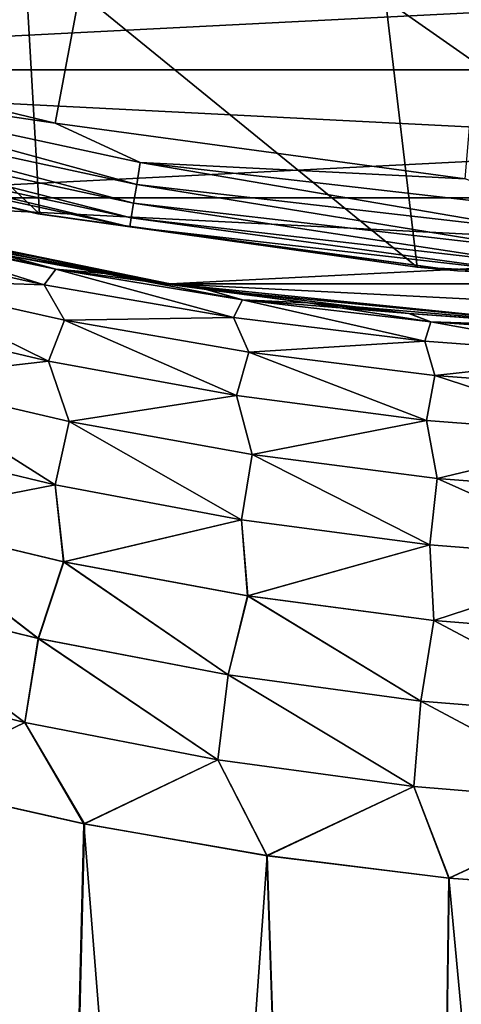
# Model space of a CAD drawing. Units: millimetres. Extents: x -188 to 25, y -54 to 264.
# Drawn here: x -4 to -2, y -26 to -21 of the extents above; entities that cross this region are included whole.
import ezdxf

# ---------------------------------------------------------------- set-up
doc = ezdxf.new("R2010")
doc.units = ezdxf.units.MM
doc.header["$LTSCALE"] = 65.185185
for name, color, linetype in [('12', 7, 'CONTINUOUS'), ('13', 7, 'CONTINUOUS'), ('2', 7, 'CONTINUOUS'), ('23', 7, 'CONTINUOUS'), ('24', 7, 'CONTINUOUS'), ('3', 7, 'CONTINUOUS'), ('32', 7, 'CONTINUOUS'), ('34', 7, 'CONTINUOUS'), ('6', 7, 'CONTINUOUS')]:
    doc.layers.add(name, color=color, linetype=linetype)

msp = doc.modelspace()

# ---------------------------------------------------------------- linework, layer by layer
at = {"layer": '12', "color": 7, "linetype": 'CONTINUOUS', "true_color": 0xaaaaaa}
for points in [[(9.909, -20.2005, -26), (7.8141, -21.0995, -26), (-9.909, -20.2005, -26), (9.909, -20.2005, -26)], [(7.8141, -21.0995, -26), (-7.8141, -21.0995, -26), (-9.909, -20.2005, -26), (7.8141, -21.0995, -26)], [(7.8141, -21.0995, -26), (5.6399, -21.7817, -26), (-7.8141, -21.0995, -26), (7.8141, -21.0995, -26)], [(5.6399, -21.7817, -26), (-5.6399, -21.7817, -26), (-7.8141, -21.0995, -26), (5.6399, -21.7817, -26)], [(5.6399, -21.7817, -26), (3.4071, -22.2405, -26), (-5.6399, -21.7817, -26), (5.6399, -21.7817, -26)], [(3.4071, -22.2405, -26), (-3.4071, -22.2405, -26), (-5.6399, -21.7817, -26), (3.4071, -22.2405, -26)], [(3.4071, -22.2405, -26), (1.1394, -22.4711, -26), (-3.4071, -22.2405, -26), (3.4071, -22.2405, -26)], [(1.1394, -22.4711, -26), (-1.1394, -22.4711, -26), (-3.4071, -22.2405, -26), (1.1394, -22.4711, -26)]]:
    msp.add_3dface(points, dxfattribs=at)
at = {"layer": '13', "color": 7, "linetype": 'CONTINUOUS', "true_color": 0xaaaaaa}
for points in [[(-9.909, -20.2005, 50.5), (-7.8141, -21.0995, 50.5), (9.909, -20.2005, 50.5), (-9.909, -20.2005, 50.5)], [(-7.8141, -21.0995, 50.5), (7.8141, -21.0995, 50.5), (9.909, -20.2005, 50.5), (-7.8141, -21.0995, 50.5)], [(-7.8141, -21.0995, 50.5), (-5.6399, -21.7817, 50.5), (7.8141, -21.0995, 50.5), (-7.8141, -21.0995, 50.5)], [(-5.6399, -21.7817, 50.5), (5.6399, -21.7817, 50.5), (7.8141, -21.0995, 50.5), (-5.6399, -21.7817, 50.5)], [(-5.6399, -21.7817, 50.5), (-3.4071, -22.2405, 50.5), (5.6399, -21.7817, 50.5), (-5.6399, -21.7817, 50.5)], [(-3.4071, -22.2405, 50.5), (3.4071, -22.2405, 50.5), (5.6399, -21.7817, 50.5), (-3.4071, -22.2405, 50.5)], [(-3.4071, -22.2405, 50.5), (-1.1394, -22.4711, 50.5), (3.4071, -22.2405, 50.5), (-3.4071, -22.2405, 50.5)]]:
    msp.add_3dface(points, dxfattribs=at)
at = {"layer": '2', "color": 7, "linetype": 'CONTINUOUS', "true_color": 0xaaaaaa}
for points in [[(-5.6399, -21.7817, -26), (-3.4071, -22.2405, -26), (-5.3846, -21.8462, -23.9859), (-5.6399, -21.7817, -26)], [(-3.4071, -22.2405, 50.5), (-5.6399, -21.7817, 50.5), (-3.7562, -22.1843, 24.3812), (-3.4071, -22.2405, 50.5)], [(-3.7562, -22.1843, 24.3812), (-5.6399, -21.7817, 50.5), (-4.2989, -22.0855, 24.2657), (-3.7562, -22.1843, 24.3812)], [(-5.3846, -21.8462, -23.9859), (-3.4071, -22.2405, -26), (-4.84, -21.9733, -24.1345), (-5.3846, -21.8462, -23.9859)], [(-4.84, -21.9733, -24.1345), (-3.4071, -22.2405, -26), (-4.2964, -22.086, -24.2663), (-4.84, -21.9733, -24.1345)], [(-4.2964, -22.086, -24.2663), (-3.4071, -22.2405, -26), (-3.7539, -22.1846, -24.3816), (-4.2964, -22.086, -24.2663)], [(-3.2147, -22.2692, 24.4804), (-3.4071, -22.2405, 50.5), (-3.7562, -22.1843, 24.3812), (-3.2147, -22.2692, 24.4804)], [(-3.7539, -22.1846, -24.3816), (-3.4071, -22.2405, -26), (-3.2127, -22.2694, -24.4807), (-3.7539, -22.1846, -24.3816)], [(-3.4071, -22.2405, -26), (-1.1394, -22.4711, -26), (-3.2127, -22.2694, -24.4807), (-3.4071, -22.2405, -26)], [(-1.1394, -22.4711, 50.5), (-3.4071, -22.2405, 50.5), (-2.1361, -22.3984, 24.6313), (-1.1394, -22.4711, 50.5)], [(-2.1361, -22.3984, 24.6313), (-3.4071, -22.2405, 50.5), (-2.6746, -22.3405, 24.5637), (-2.1361, -22.3984, 24.6313)], [(-2.6746, -22.3405, 24.5637), (-3.4071, -22.2405, 50.5), (-3.2147, -22.2692, 24.4804), (-2.6746, -22.3405, 24.5637)], [(-3.2127, -22.2694, -24.4807), (-1.1394, -22.4711, -26), (-2.673, -22.3407, -24.5639), (-3.2127, -22.2694, -24.4807)], [(-2.673, -22.3407, -24.5639), (-1.1394, -22.4711, -26), (-2.1348, -22.3985, -24.6314), (-2.673, -22.3407, -24.5639)], [(-1.0642, -22.4748, 24.7205), (-1.1394, -22.4711, 50.5), (-2.1361, -22.3984, 24.6313), (-1.0642, -22.4748, 24.7205)], [(-2.1348, -22.3985, -24.6314), (-1.1394, -22.4711, -26), (-1.0636, -22.4748, -24.7205), (-2.1348, -22.3985, -24.6314)]]:
    msp.add_3dface(points, dxfattribs=at)
at = {"layer": '23', "color": 7, "linetype": 'CONTINUOUS', "true_color": 0xaaaaaa}
for points in [[(-6.3023, -21.338, 81.2087), (-6.1003, -21.3966, 59.919), (-4.1112, -21.8661, 81.2087), (-6.3023, -21.338, 81.2087)], [(-6.1003, -21.3966, 59.919), (-4.1029, -21.8677, 60.5749), (-4.1112, -21.8661, 81.2087), (-6.1003, -21.3966, 59.919)], [(-4.1029, -21.8677, 60.5749), (-2.0929, -22.1506, 61.1578), (-4.1112, -21.8661, 81.2087), (-4.1029, -21.8677, 60.5749)], [(-4.1112, -21.8661, 81.2087), (-2.0929, -22.1506, 61.1578), (-1.8779, -22.1699, 81.2087), (-4.1112, -21.8661, 81.2087)], [(-2.0929, -22.1506, 61.1578), (-0.0869, -22.2491, 61.6652), (-1.8779, -22.1699, 81.2087), (-2.0929, -22.1506, 61.1578)], [(-1.8779, -22.1699, 81.2087), (-0.0869, -22.2491, 61.6652), (0.3748, -22.2461, 81.2087), (-1.8779, -22.1699, 81.2087)]]:
    msp.add_3dface(points, dxfattribs=at)
at = {"layer": '24', "color": 7, "linetype": 'CONTINUOUS', "true_color": 0xaaaaaa}
for points in [[(-6.1632, -20.8668, 81.7086), (0.0002, 0.0007, 82.0884), (-8.2427, -20.1362, 81.7086), (-6.1632, -20.8668, 81.7086)], [(-4.0204, -21.3833, 81.7086), (0.0002, 0.0007, 82.0884), (-6.1632, -20.8668, 81.7086), (-4.0204, -21.3833, 81.7086)], [(-1.8364, -21.6803, 81.7086), (0.0002, 0.0007, 82.0884), (-4.0204, -21.3833, 81.7086), (-1.8364, -21.6803, 81.7086)]]:
    msp.add_3dface(points, dxfattribs=at)
at = {"layer": '3', "color": 7, "linetype": 'CONTINUOUS', "true_color": 0xaaaaaa}
for points in [[(-3.8671, -25.1174, 21.4035), (-4.8462, -24.8966, 21.2032), (-4.3782, -46, 21.3048), (-3.8671, -25.1174, 21.4035)], [(-4.8426, -24.8975, -21.204), (-3.8641, -25.118, -21.404), (-4.3782, -46, -21.3048), (-4.8426, -24.8975, -21.204)], [(-2.2004, -46, 21.6384), (-3.8671, -25.1174, 21.4035), (-4.3782, -46, 21.3048), (-2.2004, -46, 21.6384)], [(-3.8641, -25.118, -21.404), (-2.8901, -25.287, -21.5571), (-4.3782, -46, -21.3048), (-3.8641, -25.118, -21.404)], [(-2.8924, -25.2867, 21.5568), (-3.8671, -25.1174, 21.4035), (-2.2004, -46, 21.6384), (-2.8924, -25.2867, 21.5568)], [(-4.3782, -46, -21.3048), (-2.8901, -25.287, -21.5571), (-2.2004, -46, -21.6384), (-4.3782, -46, -21.3048)], [(-1.9227, -25.4059, 21.6649), (-2.8924, -25.2867, 21.5568), (-2.2004, -46, 21.6384), (-1.9227, -25.4059, 21.6649)], [(-2.8901, -25.287, -21.5571), (-1.9212, -25.4061, -21.665), (-2.2004, -46, -21.6384), (-2.8901, -25.287, -21.5571)], [(0, -46, 21.75), (-1.9227, -25.4059, 21.6649), (-2.2004, -46, 21.6384), (0, -46, 21.75)], [(-1.9212, -25.4061, -21.665), (-0.9578, -25.4766, -21.7289), (-2.2004, -46, -21.6384), (-1.9212, -25.4061, -21.665)], [(-0.9584, -25.4766, 21.7289), (-1.9227, -25.4059, 21.6649), (0, -46, 21.75), (-0.9584, -25.4766, 21.7289)], [(-0.9578, -25.4766, -21.7289), (0, -25.5, -21.75), (-2.2004, -46, -21.6384), (-0.9578, -25.4766, -21.7289)], [(0, -25.5, -21.75), (0, -46, -21.75), (-2.2004, -46, -21.6384), (0, -25.5, -21.75)]]:
    msp.add_3dface(points, dxfattribs=at)
at = {"layer": '32', "color": 7, "linetype": 'CONTINUOUS', "true_color": 0xaaaaaa}
for points in [[(-4.1029, -21.8677, 60.5749), (-6.1003, -21.3966, 59.919), (-6.0942, -19.9806, 59.3486), (-4.1029, -21.8677, 60.5749)], [(-4.1029, -21.8677, 60.5749), (-6.0942, -19.9806, 59.3486), (-4.1843, -20.4434, 59.9808), (-4.1029, -21.8677, 60.5749)], [(-2.0929, -22.1506, 61.1578), (-4.1029, -21.8677, 60.5749), (-4.1843, -20.4434, 59.9808), (-2.0929, -22.1506, 61.1578)], [(-2.0929, -22.1506, 61.1578), (-4.1843, -20.4434, 59.9808), (-2.2614, -20.7246, 60.5426), (-2.0929, -22.1506, 61.1578)], [(-0.0869, -22.2491, 61.6652), (-2.0929, -22.1506, 61.1578), (-2.2614, -20.7246, 60.5426), (-0.0869, -22.2491, 61.6652)], [(-0.0869, -22.2491, 61.6652), (-2.2614, -20.7246, 60.5426), (-0.3414, -20.8277, 61.0319), (-0.0869, -22.2491, 61.6652)]]:
    msp.add_3dface(points, dxfattribs=at)
at = {"layer": '34', "color": 7, "linetype": 'CONTINUOUS', "true_color": 0xaaaaaa}
for points in [[(-4.0204, -21.3833, 81.7086), (-6.1632, -20.8668, 81.7086), (-5.6656, -21.1396, 81.6897), (-4.0204, -21.3833, 81.7086)], [(-3.5855, -21.7103, 81.6387), (-5.6656, -21.1396, 81.6897), (-5.6963, -21.2543, 81.6387), (-3.5855, -21.7103, 81.6387)], [(-3.5662, -21.5931, 81.6897), (-4.0204, -21.3833, 81.7086), (-5.6656, -21.1396, 81.6897), (-3.5662, -21.5931, 81.6897)], [(-3.5662, -21.5931, 81.6897), (-5.6656, -21.1396, 81.6897), (-3.5855, -21.7103, 81.6387), (-3.5662, -21.5931, 81.6897)], [(-3.6021, -21.8106, 81.5589), (-5.6963, -21.2543, 81.6387), (-5.7227, -21.3525, 81.5589), (-3.6021, -21.8106, 81.5589)], [(-3.5855, -21.7103, 81.6387), (-5.6963, -21.2543, 81.6387), (-3.6021, -21.8106, 81.5589), (-3.5855, -21.7103, 81.6387)], [(-6.3023, -21.338, 81.2087), (-4.1112, -21.8661, 81.2087), (-5.7554, -21.4748, 81.3362), (-6.3023, -21.338, 81.2087)], [(-3.6148, -21.8874, 81.4558), (-5.7227, -21.3525, 81.5589), (-5.7428, -21.4277, 81.4558), (-3.6148, -21.8874, 81.4558)], [(-3.6021, -21.8106, 81.5589), (-5.7227, -21.3525, 81.5589), (-3.6148, -21.8874, 81.4558), (-3.6021, -21.8106, 81.5589)], [(-1.8364, -21.6803, 81.7086), (-4.0204, -21.3833, 81.7086), (-3.5662, -21.5931, 81.6897), (-1.8364, -21.6803, 81.7086)], [(-3.6228, -21.9356, 81.3362), (-5.7428, -21.4277, 81.4558), (-5.7554, -21.4748, 81.3362), (-3.6228, -21.9356, 81.3362)], [(-3.6148, -21.8874, 81.4558), (-5.7428, -21.4277, 81.4558), (-3.6228, -21.9356, 81.3362), (-3.6148, -21.8874, 81.4558)], [(-4.1112, -21.8661, 81.2087), (-3.6228, -21.9356, 81.3362), (-5.7554, -21.4748, 81.3362), (-4.1112, -21.8661, 81.2087)], [(-1.4402, -21.9572, 81.6387), (-3.5662, -21.5931, 81.6897), (-3.5855, -21.7103, 81.6387), (-1.4402, -21.9572, 81.6387)], [(-1.4325, -21.8387, 81.6897), (-1.8364, -21.6803, 81.7086), (-3.5662, -21.5931, 81.6897), (-1.4325, -21.8387, 81.6897)], [(-1.4325, -21.8387, 81.6897), (-3.5662, -21.5931, 81.6897), (-1.4402, -21.9572, 81.6387), (-1.4325, -21.8387, 81.6897)], [(-1.4469, -22.0587, 81.5589), (-3.5855, -21.7103, 81.6387), (-3.6021, -21.8106, 81.5589), (-1.4469, -22.0587, 81.5589)], [(-1.4402, -21.9572, 81.6387), (-3.5855, -21.7103, 81.6387), (-1.4469, -22.0587, 81.5589), (-1.4402, -21.9572, 81.6387)], [(-1.452, -22.1363, 81.4558), (-3.6021, -21.8106, 81.5589), (-3.6148, -21.8874, 81.4558), (-1.452, -22.1363, 81.4558)], [(-1.4469, -22.0587, 81.5589), (-3.6021, -21.8106, 81.5589), (-1.452, -22.1363, 81.4558), (-1.4469, -22.0587, 81.5589)], [(-4.1112, -21.8661, 81.2087), (-1.8779, -22.1699, 81.2087), (-3.6228, -21.9356, 81.3362), (-4.1112, -21.8661, 81.2087)], [(-1.4552, -22.185, 81.3362), (-3.6148, -21.8874, 81.4558), (-3.6228, -21.9356, 81.3362), (-1.4552, -22.185, 81.3362)], [(-1.452, -22.1363, 81.4558), (-3.6148, -21.8874, 81.4558), (-1.4552, -22.185, 81.3362), (-1.452, -22.1363, 81.4558)], [(-1.8779, -22.1699, 81.2087), (-1.4552, -22.185, 81.3362), (-3.6228, -21.9356, 81.3362), (-1.8779, -22.1699, 81.2087)], [(-1.8779, -22.1699, 81.2087), (0.3748, -22.2461, 81.2087), (-1.4552, -22.185, 81.3362), (-1.8779, -22.1699, 81.2087)]]:
    msp.add_3dface(points, dxfattribs=at)
at = {"layer": '6', "color": 7, "linetype": 'CONTINUOUS', "true_color": 0xaaaaaa}
for points in [[(-4.0782, -22.2452, -23.4767), (-5.0739, -22.0236, -23.2848), (-4.9979, -21.9549, -23.7696), (-4.0782, -22.2452, -23.4767)], [(-4.0779, -22.2452, 23.4767), (-4.9977, -21.955, 23.7697), (-5.0736, -22.0237, 23.2849), (-4.0779, -22.2452, 23.4767)], [(-4.2964, -22.086, -24.2663), (-4.0157, -22.162, -23.9521), (-4.9979, -21.9549, -23.7696), (-4.2964, -22.086, -24.2663)], [(-4.0157, -22.162, -23.9521), (-4.0782, -22.2452, -23.4767), (-4.9979, -21.9549, -23.7696), (-4.0157, -22.162, -23.9521)], [(-4.0156, -22.162, 23.9522), (-4.8427, -21.9727, 24.1338), (-4.9977, -21.955, 23.7697), (-4.0156, -22.162, 23.9522)], [(-4.0156, -22.162, 23.9522), (-4.9977, -21.955, 23.7697), (-4.0779, -22.2452, 23.4767), (-4.0156, -22.162, 23.9522)], [(-4.2989, -22.0855, 24.2657), (-4.8427, -21.9727, 24.1338), (-4.0156, -22.162, 23.9522), (-4.2989, -22.0855, 24.2657)], [(-4.0782, -22.2452, -23.4767), (-4.9395, -22.2169, -22.8674), (-5.0739, -22.0236, -23.2848), (-4.0782, -22.2452, -23.4767)], [(-4.0779, -22.2452, 23.4767), (-5.0736, -22.0237, 23.2849), (-4.9391, -22.217, 22.8674), (-4.0779, -22.2452, 23.4767)], [(-3.7562, -22.1843, 24.3812), (-4.2989, -22.0855, 24.2657), (-4.0156, -22.162, 23.9522), (-3.7562, -22.1843, 24.3812)], [(-4.2964, -22.086, -24.2663), (-3.7539, -22.1846, -24.3816), (-4.0157, -22.162, -23.9521), (-4.2964, -22.086, -24.2663)], [(-3.07, -22.4197, -23.6272), (-4.0782, -22.2452, -23.4767), (-4.0157, -22.162, -23.9521), (-3.07, -22.4197, -23.6272)], [(-3.0698, -22.4197, 23.6272), (-4.0156, -22.162, 23.9522), (-4.0779, -22.2452, 23.4767), (-3.0698, -22.4197, 23.6272)], [(-3.7539, -22.1846, -24.3816), (-3.2127, -22.2694, -24.4807), (-4.0157, -22.162, -23.9521), (-3.7539, -22.1846, -24.3816)], [(-3.2127, -22.2694, -24.4807), (-3.0222, -22.3249, -24.0952), (-4.0157, -22.162, -23.9521), (-3.2127, -22.2694, -24.4807)], [(-3.0222, -22.3249, -24.0952), (-3.07, -22.4197, -23.6272), (-4.0157, -22.162, -23.9521), (-3.0222, -22.3249, -24.0952)], [(-3.0221, -22.3249, 24.0952), (-3.7562, -22.1843, 24.3812), (-4.0156, -22.162, 23.9522), (-3.0221, -22.3249, 24.0952)], [(-3.0221, -22.3249, 24.0952), (-4.0156, -22.162, 23.9522), (-3.0698, -22.4197, 23.6272), (-3.0221, -22.3249, 24.0952)], [(-3.2147, -22.2692, 24.4804), (-3.7562, -22.1843, 24.3812), (-3.0221, -22.3249, 24.0952), (-3.2147, -22.2692, 24.4804)], [(-4.0551, -22.652, -22.6295), (-5.0427, -22.4199, -22.4324), (-4.9395, -22.2169, -22.8674), (-4.0551, -22.652, -22.6295)], [(-4.0546, -22.6521, 22.6296), (-4.9391, -22.217, 22.8674), (-5.0422, -22.42, 22.4325), (-4.0546, -22.6521, 22.6296)], [(-3.9702, -22.4339, -23.0528), (-4.0551, -22.652, -22.6295), (-4.9395, -22.2169, -22.8674), (-3.9702, -22.4339, -23.0528)], [(-3.9702, -22.4339, -23.0528), (-4.9395, -22.2169, -22.8674), (-4.0782, -22.2452, -23.4767), (-3.9702, -22.4339, -23.0528)], [(-3.9698, -22.434, 23.0529), (-4.0779, -22.2452, 23.4767), (-4.9391, -22.217, 22.8674), (-3.9698, -22.434, 23.0529)], [(-3.9698, -22.434, 23.0529), (-4.9391, -22.217, 22.8674), (-4.0546, -22.6521, 22.6296), (-3.9698, -22.434, 23.0529)], [(-3.07, -22.4197, -23.6272), (-3.9702, -22.4339, -23.0528), (-4.0782, -22.2452, -23.4767), (-3.07, -22.4197, -23.6272)], [(-3.0698, -22.4197, 23.6272), (-4.0779, -22.2452, 23.4767), (-3.9698, -22.434, 23.0529), (-3.0698, -22.4197, 23.6272)], [(-2.6746, -22.3405, 24.5637), (-3.2147, -22.2692, 24.4804), (-3.0221, -22.3249, 24.0952), (-2.6746, -22.3405, 24.5637)], [(-3.2127, -22.2694, -24.4807), (-2.673, -22.3407, -24.5639), (-3.0222, -22.3249, -24.0952), (-3.2127, -22.2694, -24.4807)], [(-2.052, -22.5455, -23.7354), (-3.07, -22.4197, -23.6272), (-3.0222, -22.3249, -24.0952), (-2.052, -22.5455, -23.7354)], [(-2.0519, -22.5455, 23.7355), (-3.0221, -22.3249, 24.0952), (-3.0698, -22.4197, 23.6272), (-2.0519, -22.5455, 23.7355)], [(-2.673, -22.3407, -24.5639), (-2.1348, -22.3985, -24.6314), (-3.0222, -22.3249, -24.0952), (-2.673, -22.3407, -24.5639)], [(-2.1348, -22.3985, -24.6314), (-2.0196, -22.4423, -24.198), (-3.0222, -22.3249, -24.0952), (-2.1348, -22.3985, -24.6314)], [(-2.0196, -22.4423, -24.198), (-2.052, -22.5455, -23.7354), (-3.0222, -22.3249, -24.0952), (-2.0196, -22.4423, -24.198)], [(-2.0196, -22.4423, 24.198), (-2.6746, -22.3405, 24.5637), (-3.0221, -22.3249, 24.0952), (-2.0196, -22.4423, 24.198)], [(-2.0196, -22.4423, 24.198), (-3.0221, -22.3249, 24.0952), (-2.0519, -22.5455, 23.7355), (-2.0196, -22.4423, 24.198)], [(-2.1361, -22.3984, 24.6313), (-2.6746, -22.3405, 24.5637), (-2.0196, -22.4423, 24.198), (-2.1361, -22.3984, 24.6313)], [(-1.0642, -22.4748, 24.7205), (-2.1361, -22.3984, 24.6313), (-2.0196, -22.4423, 24.198), (-1.0642, -22.4748, 24.7205)], [(-2.1348, -22.3985, -24.6314), (-1.0636, -22.4748, -24.7205), (-2.0196, -22.4423, -24.198), (-2.1348, -22.3985, -24.6314)], [(-4.0551, -22.652, -22.6295), (-4.9057, -22.7489, -22.0943), (-5.0427, -22.4199, -22.4324), (-4.0551, -22.652, -22.6295)], [(-4.0546, -22.6521, 22.6296), (-5.0422, -22.42, 22.4325), (-4.9052, -22.7491, 22.0944), (-4.0546, -22.6521, 22.6296)], [(-3.0538, -22.8351, -22.7843), (-4.0551, -22.652, -22.6295), (-3.9702, -22.4339, -23.0528), (-3.0538, -22.8351, -22.7843)], [(-3.0535, -22.8351, 22.7844), (-3.9698, -22.434, 23.0529), (-4.0546, -22.6521, 22.6296), (-3.0535, -22.8351, 22.7844)], [(-2.9887, -22.6048, -23.1984), (-3.9702, -22.4339, -23.0528), (-3.07, -22.4197, -23.6272), (-2.9887, -22.6048, -23.1984)], [(-2.9887, -22.6048, -23.1984), (-3.0538, -22.8351, -22.7843), (-3.9702, -22.4339, -23.0528), (-2.9887, -22.6048, -23.1984)], [(-2.9884, -22.6048, 23.1984), (-3.0698, -22.4197, 23.6272), (-3.9698, -22.434, 23.0529), (-2.9884, -22.6048, 23.1984)], [(-2.9884, -22.6048, 23.1984), (-3.9698, -22.434, 23.0529), (-3.0535, -22.8351, 22.7844), (-2.9884, -22.6048, 23.1984)], [(-2.052, -22.5455, -23.7354), (-2.9887, -22.6048, -23.1984), (-3.07, -22.4197, -23.6272), (-2.052, -22.5455, -23.7354)], [(-2.0519, -22.5455, 23.7355), (-3.0698, -22.4197, 23.6272), (-2.9884, -22.6048, 23.1984), (-2.0519, -22.5455, 23.7355)], [(-1.0273, -22.6215, -23.8006), (-2.052, -22.5455, -23.7354), (-2.0196, -22.4423, -24.198), (-1.0273, -22.6215, -23.8006)], [(-1.0273, -22.6215, 23.8006), (-2.0196, -22.4423, 24.198), (-2.0519, -22.5455, 23.7355), (-1.0273, -22.6215, 23.8006)], [(-1.011, -22.5132, 24.2599), (-1.0642, -22.4748, 24.7205), (-2.0196, -22.4423, 24.198), (-1.011, -22.5132, 24.2599)], [(-1.0636, -22.4748, -24.7205), (-1.011, -22.5132, -24.2599), (-2.0196, -22.4423, -24.198), (-1.0636, -22.4748, -24.7205)], [(-1.011, -22.5132, 24.2599), (-2.0196, -22.4423, 24.198), (-1.0273, -22.6215, 23.8006), (-1.011, -22.5132, 24.2599)], [(-1.011, -22.5132, -24.2599), (-1.0273, -22.6215, -23.8006), (-2.0196, -22.4423, -24.198), (-1.011, -22.5132, -24.2599)], [(-1.9976, -22.7281, -23.303), (-2.9887, -22.6048, -23.1984), (-2.052, -22.5455, -23.7354), (-1.9976, -22.7281, -23.303)], [(-1.9975, -22.7281, 23.303), (-2.0519, -22.5455, 23.7355), (-2.9884, -22.6048, 23.1984), (-1.9975, -22.7281, 23.303)], [(-1.0273, -22.6215, -23.8006), (-1.9976, -22.7281, -23.303), (-2.052, -22.5455, -23.7354), (-1.0273, -22.6215, -23.8006)], [(-1.0273, -22.6215, 23.8006), (-2.0519, -22.5455, 23.7355), (-1.9975, -22.7281, 23.303), (-1.0273, -22.6215, 23.8006)], [(-2.0417, -22.9672, -22.8958), (-3.0538, -22.8351, -22.7843), (-2.9887, -22.6048, -23.1984), (-2.0417, -22.9672, -22.8958)], [(-2.0416, -22.9672, 22.8958), (-2.9884, -22.6048, 23.1984), (-3.0535, -22.8351, 22.7844), (-2.0416, -22.9672, 22.8958)], [(-1.9976, -22.7281, -23.303), (-2.0417, -22.9672, -22.8958), (-2.9887, -22.6048, -23.1984), (-1.9976, -22.7281, -23.303)], [(-1.9975, -22.7281, 23.303), (-2.9884, -22.6048, 23.1984), (-2.0416, -22.9672, 22.8958), (-1.9975, -22.7281, 23.303)], [(-3.945, -22.973, -22.2841), (-4.9057, -22.7489, -22.0943), (-4.0551, -22.652, -22.6295), (-3.945, -22.973, -22.2841)], [(-3.9446, -22.9731, 22.2842), (-4.0546, -22.6521, 22.6296), (-4.9052, -22.7491, 22.0944), (-3.9446, -22.9731, 22.2842)], [(-3.0538, -22.8351, -22.7843), (-3.945, -22.973, -22.2841), (-4.0551, -22.652, -22.6295), (-3.0538, -22.8351, -22.7843)], [(-3.0535, -22.8351, 22.7844), (-4.0546, -22.6521, 22.6296), (-3.9446, -22.9731, 22.2842), (-3.0535, -22.8351, 22.7844)], [(-1.0001, -22.8025, -23.366), (-1.9976, -22.7281, -23.303), (-1.0273, -22.6215, -23.8006), (-1.0001, -22.8025, -23.366)], [(-1.0001, -22.8025, 23.3661), (-1.0273, -22.6215, 23.8006), (-1.9975, -22.7281, 23.303), (-1.0001, -22.8025, 23.3661)], [(-4.0194, -23.311, -21.9591), (-4.9956, -23.076, -21.7591), (-4.9057, -22.7489, -22.0943), (-4.0194, -23.311, -21.9591)], [(-4.0189, -23.3111, 21.9592), (-4.9052, -22.7491, 22.0944), (-4.9951, -23.0761, 21.7592), (-4.0189, -23.3111, 21.9592)], [(-3.945, -22.973, -22.2841), (-4.0194, -23.311, -21.9591), (-4.9057, -22.7489, -22.0943), (-3.945, -22.973, -22.2841)], [(-3.9446, -22.9731, 22.2842), (-4.9052, -22.7491, 22.0944), (-4.0189, -23.3111, 21.9592), (-3.9446, -22.9731, 22.2842)], [(-1.0224, -23.047, -22.963), (-2.0417, -22.9672, -22.8958), (-1.9976, -22.7281, -23.303), (-1.0224, -23.047, -22.963)], [(-1.0224, -23.047, 22.963), (-1.9975, -22.7281, 23.303), (-2.0416, -22.9672, 22.8958), (-1.0224, -23.047, 22.963)], [(-1.0001, -22.8025, -23.366), (-1.0224, -23.047, -22.963), (-1.9976, -22.7281, -23.303), (-1.0001, -22.8025, -23.366)], [(-1.0001, -22.8025, 23.3661), (-1.9975, -22.7281, 23.303), (-1.0224, -23.047, 22.963), (-1.0001, -22.8025, 23.3661)], [(-2.971, -23.1497, -22.4334), (-3.945, -22.973, -22.2841), (-3.0538, -22.8351, -22.7843), (-2.971, -23.1497, -22.4334)], [(-2.9707, -23.1497, 22.4334), (-3.0535, -22.8351, 22.7844), (-3.9446, -22.9731, 22.2842), (-2.9707, -23.1497, 22.4334)], [(-2.0417, -22.9672, -22.8958), (-2.971, -23.1497, -22.4334), (-3.0538, -22.8351, -22.7843), (-2.0417, -22.9672, -22.8958)], [(-2.0416, -22.9672, 22.8958), (-3.0535, -22.8351, 22.7844), (-2.9707, -23.1497, 22.4334), (-2.0416, -22.9672, 22.8958)], [(-3.0282, -23.4965, -22.1166), (-4.0194, -23.311, -21.9591), (-3.945, -22.973, -22.2841), (-3.0282, -23.4965, -22.1166)], [(-3.0279, -23.4965, 22.1166), (-3.9446, -22.9731, 22.2842), (-4.0189, -23.3111, 21.9592), (-3.0279, -23.4965, 22.1166)], [(-2.971, -23.1497, -22.4334), (-3.0282, -23.4965, -22.1166), (-3.945, -22.973, -22.2841), (-2.971, -23.1497, -22.4334)], [(-2.9707, -23.1497, 22.4334), (-3.9446, -22.9731, 22.2842), (-3.0279, -23.4965, 22.1166), (-2.9707, -23.1497, 22.4334)], [(-1.9864, -23.2772, -22.5408), (-2.971, -23.1497, -22.4334), (-2.0417, -22.9672, -22.8958), (-1.9864, -23.2772, -22.5408)], [(-1.9863, -23.2772, 22.5408), (-2.0416, -22.9672, 22.8958), (-2.9707, -23.1497, 22.4334), (-1.9863, -23.2772, 22.5408)], [(-1.0224, -23.047, -22.963), (-1.9864, -23.2772, -22.5408), (-2.0417, -22.9672, -22.8958), (-1.0224, -23.047, -22.963)], [(-1.0224, -23.047, 22.963), (-2.0416, -22.9672, 22.8958), (-1.9863, -23.2772, 22.5408), (-1.0224, -23.047, 22.963)], [(-4.0194, -23.311, -21.9591), (-4.9388, -23.4906, -21.5183), (-4.9956, -23.076, -21.7591), (-4.0194, -23.311, -21.9591)], [(-4.0189, -23.3111, 21.9592), (-4.9951, -23.0761, 21.7592), (-4.9383, -23.4907, 21.5184), (-4.0189, -23.3111, 21.9592)], [(-0.9947, -23.3542, -22.6056), (-1.9864, -23.2772, -22.5408), (-1.0224, -23.047, -22.963), (-0.9947, -23.3542, -22.6056)], [(-0.9947, -23.3542, 22.6056), (-1.0224, -23.047, 22.963), (-1.9863, -23.2772, 22.5408), (-0.9947, -23.3542, 22.6056)], [(-2.0253, -23.6304, -22.2301), (-3.0282, -23.4965, -22.1166), (-2.971, -23.1497, -22.4334), (-2.0253, -23.6304, -22.2301)], [(-2.0252, -23.6305, 22.2301), (-2.9707, -23.1497, 22.4334), (-3.0279, -23.4965, 22.1166), (-2.0252, -23.6305, 22.2301)], [(-1.9864, -23.2772, -22.5408), (-2.0253, -23.6304, -22.2301), (-2.971, -23.1497, -22.4334), (-1.9864, -23.2772, -22.5408)], [(-1.9863, -23.2772, 22.5408), (-2.9707, -23.1497, 22.4334), (-2.0252, -23.6305, 22.2301), (-1.9863, -23.2772, 22.5408)], [(-1.0143, -23.7114, -22.2986), (-2.0253, -23.6304, -22.2301), (-1.9864, -23.2772, -22.5408), (-1.0143, -23.7114, -22.2986)], [(-1.0143, -23.7114, 22.2986), (-1.9863, -23.2772, 22.5408), (-2.0252, -23.6305, 22.2301), (-1.0143, -23.7114, 22.2986)], [(-0.9947, -23.3542, -22.6056), (-1.0143, -23.7114, -22.2986), (-1.9864, -23.2772, -22.5408), (-0.9947, -23.3542, -22.6056)], [(-0.9947, -23.3542, 22.6056), (-1.9863, -23.2772, 22.5408), (-1.0143, -23.7114, 22.2986), (-0.9947, -23.3542, 22.6056)], [(-3.9744, -23.7211, -21.7164), (-4.9388, -23.4906, -21.5183), (-4.0194, -23.311, -21.9591), (-3.9744, -23.7211, -21.7164)], [(-3.9739, -23.7212, 21.7165), (-4.0189, -23.3111, 21.9592), (-4.9383, -23.4907, 21.5184), (-3.9739, -23.7212, 21.7165)], [(-3.0282, -23.4965, -22.1166), (-3.9744, -23.7211, -21.7164), (-4.0194, -23.311, -21.9591), (-3.0282, -23.4965, -22.1166)], [(-3.0279, -23.4965, 22.1166), (-4.0189, -23.3111, 21.9592), (-3.9739, -23.7212, 21.7165), (-3.0279, -23.4965, 22.1166)], [(-4.1093, -24.1296, -21.5074), (-5.103, -23.8846, -21.2939), (-4.9388, -23.4906, -21.5183), (-4.1093, -24.1296, -21.5074)], [(-4.1088, -24.1297, 21.5075), (-4.9383, -23.4907, 21.5184), (-5.1025, -23.8848, 21.294), (-4.1088, -24.1297, 21.5075)], [(-3.9744, -23.7211, -21.7164), (-4.1093, -24.1296, -21.5074), (-4.9388, -23.4906, -21.5183), (-3.9744, -23.7211, -21.7164)], [(-3.9739, -23.7212, 21.7165), (-4.9383, -23.4907, 21.5184), (-4.1088, -24.1297, 21.5075), (-3.9739, -23.7212, 21.7165)], [(-2.9947, -23.903, -21.8724), (-3.9744, -23.7211, -21.7164), (-3.0282, -23.4965, -22.1166), (-2.9947, -23.903, -21.8724)], [(-2.9944, -23.9031, 21.8725), (-3.0279, -23.4965, 22.1166), (-3.9739, -23.7212, 21.7165), (-2.9944, -23.9031, 21.8725)], [(-2.0253, -23.6304, -22.2301), (-2.9947, -23.903, -21.8724), (-3.0282, -23.4965, -22.1166), (-2.0253, -23.6304, -22.2301)], [(-2.0252, -23.6305, 22.2301), (-3.0279, -23.4965, 22.1166), (-2.9944, -23.9031, 21.8725), (-2.0252, -23.6305, 22.2301)], [(-2.0031, -24.0345, -21.985), (-2.9947, -23.903, -21.8724), (-2.0253, -23.6304, -22.2301), (-2.0031, -24.0345, -21.985)], [(-2.003, -24.0345, 21.985), (-2.0252, -23.6305, 22.2301), (-2.9944, -23.9031, 21.8725), (-2.003, -24.0345, 21.985)], [(-1.0143, -23.7114, -22.2986), (-2.0031, -24.0345, -21.985), (-2.0253, -23.6304, -22.2301), (-1.0143, -23.7114, -22.2986)], [(-1.0143, -23.7114, 22.2986), (-2.0252, -23.6305, 22.2301), (-2.003, -24.0345, 21.985), (-1.0143, -23.7114, 22.2986)], [(-1.0033, -24.1139, -22.0529), (-2.0031, -24.0345, -21.985), (-1.0143, -23.7114, -22.2986), (-1.0033, -24.1139, -22.0529)], [(-1.0033, -24.1139, 22.0529), (-1.0143, -23.7114, 22.2986), (-2.003, -24.0345, 21.985), (-1.0033, -24.1139, 22.0529)], [(-3.0981, -24.3231, -21.6759), (-4.1093, -24.1296, -21.5074), (-3.9744, -23.7211, -21.7164), (-3.0981, -24.3231, -21.6759)], [(-3.0977, -24.3231, 21.676), (-3.9739, -23.7212, 21.7165), (-4.1088, -24.1297, 21.5075), (-3.0977, -24.3231, 21.676)], [(-2.9947, -23.903, -21.8724), (-3.0981, -24.3231, -21.6759), (-3.9744, -23.7211, -21.7164), (-2.9947, -23.903, -21.8724)], [(-2.9944, -23.9031, 21.8725), (-3.9739, -23.7212, 21.7165), (-3.0977, -24.3231, 21.676), (-2.9944, -23.9031, 21.8725)], [(-4.181, -24.5778, -21.3816), (-5.1897, -24.3277, -21.1594), (-5.103, -23.8846, -21.2939), (-4.181, -24.5778, -21.3816)], [(-4.1804, -24.5779, 21.3817), (-5.1025, -23.8848, 21.294), (-5.189, -24.3278, 21.1596), (-4.1804, -24.5779, 21.3817)], [(-4.1093, -24.1296, -21.5074), (-4.181, -24.5778, -21.3816), (-5.103, -23.8846, -21.2939), (-4.1093, -24.1296, -21.5074)], [(-4.1088, -24.1297, 21.5075), (-5.1025, -23.8848, 21.294), (-4.1804, -24.5779, 21.3817), (-4.1088, -24.1297, 21.5075)], [(-2.0731, -24.463, -21.7976), (-3.0981, -24.3231, -21.6759), (-2.9947, -23.903, -21.8724), (-2.0731, -24.463, -21.7976)], [(-2.0729, -24.4631, 21.7976), (-2.9944, -23.9031, 21.8725), (-3.0977, -24.3231, 21.676), (-2.0729, -24.4631, 21.7976)], [(-2.0031, -24.0345, -21.985), (-2.0731, -24.463, -21.7976), (-2.9947, -23.903, -21.8724), (-2.0031, -24.0345, -21.985)], [(-2.003, -24.0345, 21.985), (-2.9944, -23.9031, 21.8725), (-2.0729, -24.4631, 21.7976), (-2.003, -24.0345, 21.985)], [(-1.0386, -24.5477, -21.8711), (-2.0731, -24.463, -21.7976), (-2.0031, -24.0345, -21.985), (-1.0386, -24.5477, -21.8711)], [(-1.0386, -24.5477, 21.8711), (-2.003, -24.0345, 21.985), (-2.0729, -24.4631, 21.7976), (-1.0386, -24.5477, 21.8711)], [(-1.0033, -24.1139, -22.0529), (-1.0386, -24.5477, -21.8711), (-2.0031, -24.0345, -21.985), (-1.0033, -24.1139, -22.0529)], [(-1.0033, -24.1139, 22.0529), (-2.003, -24.0345, 21.985), (-1.0386, -24.5477, 21.8711), (-1.0033, -24.1139, 22.0529)], [(-3.1533, -24.7756, -21.557), (-4.181, -24.5778, -21.3816), (-4.1093, -24.1296, -21.5074), (-3.1533, -24.7756, -21.557)], [(-3.1529, -24.7757, 21.5571), (-4.1088, -24.1297, 21.5075), (-4.1804, -24.5779, 21.3817), (-3.1529, -24.7757, 21.5571)], [(-3.0981, -24.3231, -21.6759), (-3.1533, -24.7756, -21.557), (-4.1093, -24.1296, -21.5074), (-3.0981, -24.3231, -21.6759)], [(-3.0977, -24.3231, 21.676), (-4.1088, -24.1297, 21.5075), (-3.1529, -24.7757, 21.5571), (-3.0977, -24.3231, 21.676)], [(-4.8426, -24.8975, -21.204), (-5.1897, -24.3277, -21.1594), (-4.181, -24.5778, -21.3816), (-4.8426, -24.8975, -21.204)], [(-4.8462, -24.8966, 21.2032), (-4.1804, -24.5779, 21.3817), (-5.189, -24.3278, 21.1596), (-4.8462, -24.8966, 21.2032)], [(-2.1106, -24.9188, -21.6839), (-3.1533, -24.7756, -21.557), (-3.0981, -24.3231, -21.6759), (-2.1106, -24.9188, -21.6839)], [(-2.1104, -24.9188, 21.6839), (-3.0977, -24.3231, 21.676), (-3.1529, -24.7757, 21.5571), (-2.1104, -24.9188, 21.6839)], [(-2.0731, -24.463, -21.7976), (-2.1106, -24.9188, -21.6839), (-3.0981, -24.3231, -21.6759), (-2.0731, -24.463, -21.7976)], [(-2.0729, -24.4631, 21.7976), (-3.0977, -24.3231, 21.676), (-2.1104, -24.9188, 21.6839), (-2.0729, -24.4631, 21.7976)], [(-1.0576, -25.0054, -21.7606), (-2.1106, -24.9188, -21.6839), (-2.0731, -24.463, -21.7976), (-1.0576, -25.0054, -21.7606)], [(-1.0575, -25.0054, 21.7606), (-2.0729, -24.4631, 21.7976), (-2.1104, -24.9188, 21.6839), (-1.0575, -25.0054, 21.7606)], [(-1.0386, -24.5477, -21.8711), (-1.0576, -25.0054, -21.7606), (-2.0731, -24.463, -21.7976), (-1.0386, -24.5477, -21.8711)], [(-1.0386, -24.5477, 21.8711), (-2.0729, -24.4631, 21.7976), (-1.0575, -25.0054, 21.7606), (-1.0386, -24.5477, 21.8711)], [(-4.8462, -24.8966, 21.2032), (-3.8671, -25.1174, 21.4035), (-4.1804, -24.5779, 21.3817), (-4.8462, -24.8966, 21.2032)], [(-3.8641, -25.118, -21.404), (-4.8426, -24.8975, -21.204), (-4.181, -24.5778, -21.3816), (-3.8641, -25.118, -21.404)], [(-3.8641, -25.118, -21.404), (-4.181, -24.5778, -21.3816), (-3.1533, -24.7756, -21.557), (-3.8641, -25.118, -21.404)], [(-3.8671, -25.1174, 21.4035), (-3.1529, -24.7757, 21.5571), (-4.1804, -24.5779, 21.3817), (-3.8671, -25.1174, 21.4035)], [(-3.8671, -25.1174, 21.4035), (-2.8924, -25.2867, 21.5568), (-3.1529, -24.7757, 21.5571), (-3.8671, -25.1174, 21.4035)], [(-2.8901, -25.287, -21.5571), (-3.8641, -25.118, -21.404), (-3.1533, -24.7756, -21.557), (-2.8901, -25.287, -21.5571)], [(-2.8901, -25.287, -21.5571), (-3.1533, -24.7756, -21.557), (-2.1106, -24.9188, -21.6839), (-2.8901, -25.287, -21.5571)], [(-2.8924, -25.2867, 21.5568), (-2.1104, -24.9188, 21.6839), (-3.1529, -24.7757, 21.5571), (-2.8924, -25.2867, 21.5568)], [(-2.8924, -25.2867, 21.5568), (-1.9227, -25.4059, 21.6649), (-2.1104, -24.9188, 21.6839), (-2.8924, -25.2867, 21.5568)], [(-1.9212, -25.4061, -21.665), (-2.8901, -25.287, -21.5571), (-2.1106, -24.9188, -21.6839), (-1.9212, -25.4061, -21.665)], [(-1.9212, -25.4061, -21.665), (-2.1106, -24.9188, -21.6839), (-1.0576, -25.0054, -21.7606), (-1.9212, -25.4061, -21.665)], [(-1.9227, -25.4059, 21.6649), (-1.0575, -25.0054, 21.7606), (-2.1104, -24.9188, 21.6839), (-1.9227, -25.4059, 21.6649)], [(-1.9227, -25.4059, 21.6649), (-0.9584, -25.4766, 21.7289), (-1.0575, -25.0054, 21.7606), (-1.9227, -25.4059, 21.6649)], [(-0.9578, -25.4766, -21.7289), (-1.9212, -25.4061, -21.665), (-1.0576, -25.0054, -21.7606), (-0.9578, -25.4766, -21.7289)]]:
    msp.add_3dface(points, dxfattribs=at)

doc.saveas('drawing.dxf')
